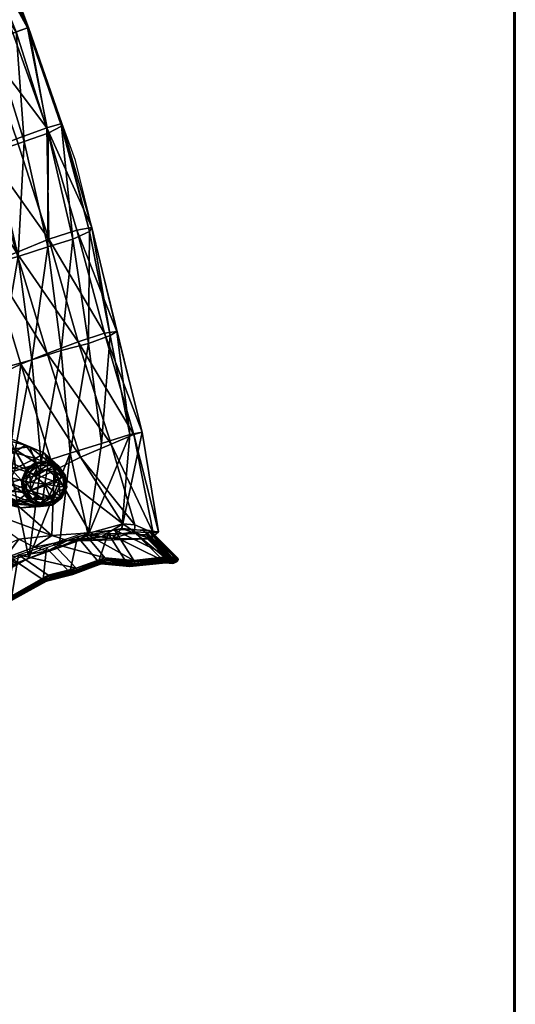
# Model space of a CAD drawing. Units: inches. Extents: x 117 to 328, y -23 to 100.
# Drawn here: x 316 to 328, y 6 to 31 of the extents above; entities that cross this region are included whole.
import ezdxf

# ---------------------------------------------------------------- set-up
doc = ezdxf.new("R2010")
doc.units = ezdxf.units.IN
doc.header["$MEASUREMENT"] = 0
doc.layers.add('CATALOGUE-TXT', color=8, linetype='Continuous')
doc.layers.add('CET Default', color=7, linetype='Continuous')
for name, color, linetype, true_color in [('EDGE', 7, 'Continuous', 0x565656), ('frame', 9, 'Continuous', 0x808080), ('Layer0', 7, 'Continuous', 0xd7cbbd), ('SEAT', 7, 'Continuous', 0x565656)]:
    doc.layers.add(name, color=color, linetype=linetype, true_color=true_color)
doc.styles.add('Arial', font='arial.ttf')

# ---------------------------------------------------------------- blocks, each defined once
blk = doc.blocks.new('*C27')
at = {"layer": 'frame', "linetype": 'Continuous'}
blk.add_lwpolyline([(10.407, 9.629), (11.06, 10.549), (11.264, 11.305), (10.964, 11.788), (10.678, 11.856), (9.991, 11.556), (9.363, 10.887)], dxfattribs=at)
at = {"layer": 'SEAT', "linetype": 'Continuous'}
blk.add_lwpolyline([(10.391, -15.136), (11.316, -14.043), (11.868, -12.135), (12.252, -12.157), (12.493, -11.812), (14.507, -11.671), (15.169, -11.507), (13.411, 6.002), (12.922, 6.845), (10.762, 7.287), (12.066, 7.775), (12.391, 8.126), (12.472, 8.789), (12.295, 10.3), (12.307, 11.605), (12.868, 13.284), (12.777, 13.536), (10.331, 14), (3.476, 14.743), (-3.476, 14.743)], dxfattribs=at)
at = {"layer": 'CATALOGUE-TXT', "linetype": 'Continuous', "style": 'Arial'}
blk.add_attdef('ITEXT', (-14.488, -4.39), '', height=2.8, dxfattribs=at).dxf.unprotected_set("ltscale", 0)
blk = doc.blocks.new('*C15')
at = {"layer": 'frame', "linetype": 'Continuous'}
mesh = blk.add_polyface(dxfattribs=at)
corners = [(10.578, 9.155, 21.182), (9.677, 9.947, 20.805), (9.571, 9.701, 21.133), (10.757, 9.27, 20.048), (9.561, 9.546, 19.732), (9.671, 9.857, 19.997), (9.713, 10.004, 20.39), (6.581, 10.651, 19.902), (9.988, 9.392, 16.937), (10.496, 10.122, 12.763), (10.063, 9.713, 16.977), (10.382, 10.494, 12.791), (9.966, 10.03, 17), (10.098, 10.762, 12.792), (9.725, 10.257, 17.001), (9.719, 10.853, 12.767), (9.403, 10.335, 16.98), (9.347, 10.743, 12.723), (9.086, 10.241, 16.942), (9.082, 10.461, 12.671), (8.861, 10.002, 16.898), (8.994, 10.084, 12.625), (9.771, 9.353, 12.62), (10.095, 9.709, 8.392), (10.491, 9.826, 8.439), (10.143, 9.463, 12.665), (9.622, 9.12, 20.347), (9.606, 9.635, 20.398), (9.683, 9.38, 20.378), (9.41, 9.819, 20.403), (10.443, 11.207, 8.574), (10.04, 11.303, 8.548), (9.15, 9.881, 20.391), (10.365, 11.667, 4.32), (9.991, 11.556, 4.275), (9.645, 11.186, 8.501), (8.894, 9.806, 20.365), (10.398, 11.773, 0.235), (10.198, 11.561, 0.197), (9.723, 11.272, 4.223), (9.363, 10.887, 8.445), (10.132, 11.276, 0.165), (9.635, 10.892, 4.176), (9.27, 10.486, 8.396), (10.218, 10.995, 0.146), (9.749, 10.516, 4.149), (9.391, 10.09, 8.367), (9.108, 9.711, 12.597), (10.432, 10.793, 0.147), (10.036, 10.246, 4.147), (9.693, 9.806, 8.365), (9.392, 9.444, 12.596), (10.417, 10.155, 4.172), (10.17, 11.287, 0.09), (10.233, 11.558, 0.123)]
mesh.append_faces([[corners[k] for k in face] for face in [(0, 1, 2, 0), (3, 4, 5, 3), (6, 5, 7, 6), (8, 9, 10, 8), (10, 11, 12, 10), (14, 13, 15, 14), (14, 15, 16, 14), (16, 15, 17, 16), (16, 17, 18, 16), (18, 17, 19, 18), (18, 19, 20, 18), (20, 19, 21, 20), (22, 23, 24, 22), (22, 24, 25, 22), (10, 26, 8, 10), (12, 27, 28, 12), (12, 28, 10, 12), (14, 29, 27, 14), (14, 27, 12, 14), (13, 30, 31, 13), (13, 31, 15, 13), (16, 32, 29, 16), (16, 29, 14, 16), (31, 33, 34, 31), (31, 34, 35, 31), (15, 31, 35, 15), (15, 35, 17, 15), (18, 36, 32, 18), (18, 32, 16, 18), (34, 37, 38, 34), (34, 38, 39, 34), (35, 34, 39, 35), (35, 39, 40, 35), (17, 35, 40, 17), (17, 40, 19, 17), (20, 36, 18, 20), (39, 38, 41, 39), (39, 41, 42, 39), (40, 39, 42, 40), (40, 42, 43, 40), (19, 40, 43, 19), (19, 43, 21, 19), (42, 41, 44, 42), (42, 44, 45, 42), (43, 42, 45, 43), (43, 45, 46, 43), (21, 43, 46, 21), (21, 46, 47, 21), (45, 44, 48, 45), (45, 48, 49, 45), (46, 45, 49, 46), (46, 49, 50, 46), (47, 46, 50, 47), (47, 50, 51, 47), (51, 50, 23, 51), (51, 23, 22, 51), (53, 41, 38, 53), (53, 38, 54, 53)]])
mesh.append_faces([[corners[k] for k in face] for face in [(12, 13, 14, 12), (50, 52, 23, 50)]], dxfattribs={"vtx0": -1, "vtx3": -1})
mesh.append_faces([[corners[k] for k in face] for face in [(12, 11, 13, 12), (50, 49, 52, 50)]], dxfattribs={"vtx2": -1})
mesh = blk.add_polyface(dxfattribs=at)
corners = [(10.718, 11.307, 0.045), (10.706, 11.671, 0.078), (10.89, 11.627, 0.088), (11.028, 11.497, 0.087), (11.148, 10.93, 4.316), (11.264, 11.305, 0.269), (11.178, 11.586, 0.288), (11.034, 11.305, 4.344), (10.964, 11.788, 0.287), (10.747, 11.575, 4.345), (10.745, 10.922, 8.573), (10.678, 11.856, 0.268), (10.365, 11.667, 4.32), (10.443, 11.207, 8.574), (10.04, 11.303, 8.548), (10.398, 11.773, 0.235), (9.991, 11.556, 4.275), (11.083, 11.316, 0.074), (11.194, 11.32, 0.124), (11.138, 11.079, 0.095), (11.041, 11.133, 0.054), (11.122, 11.558, 0.142), (10.94, 11.73, 0.143), (10.698, 11.788, 0.127), (10.525, 11.618, 0.059), (10.46, 11.717, 0.098), (10.396, 11.481, 0.036), (10.29, 11.537, 0.065), (10.353, 11.297, 0.016), (10.234, 11.296, 0.035), (10.408, 11.116, 0.003), (11.245, 11.315, 0.189), (11.182, 11.045, 0.156), (11.198, 11.02, 0.236), (11.163, 11.581, 0.209), (10.96, 11.773, 0.21), (10.689, 11.838, 0.192), (10.423, 11.759, 0.16), (10.233, 11.558, 0.123), (10.198, 11.561, 0.197), (10.17, 11.287, 0.09), (10.306, 11.057, 0.018), (10.546, 10.986, 0.002)]
mesh.append_faces([[corners[k] for k in face] for face in [(0, 1, 2, 0), (0, 2, 3, 0), (4, 5, 6, 4), (4, 6, 7, 4), (7, 6, 8, 7), (7, 8, 9, 7), (10, 7, 9, 10), (9, 8, 11, 9), (9, 11, 12, 9), (12, 11, 15, 12), (12, 15, 16, 12), (17, 18, 19, 17), (17, 19, 20, 17), (3, 21, 18, 3), (3, 18, 17, 3), (2, 22, 21, 2), (2, 21, 3, 2), (1, 23, 22, 1), (1, 22, 2, 1), (24, 25, 23, 24), (24, 23, 1, 24), (26, 27, 25, 26), (26, 25, 24, 26), (28, 29, 27, 28), (28, 27, 26, 28), (30, 29, 28, 30), (18, 31, 32, 18), (18, 32, 19, 18), (31, 5, 33, 31), (31, 33, 32, 31), (21, 34, 31, 21), (21, 31, 18, 21), (34, 6, 5, 34), (34, 5, 31, 34), (22, 35, 34, 22), (22, 34, 21, 22), (35, 8, 6, 35), (35, 6, 34, 35), (23, 36, 35, 23), (23, 35, 22, 23), (36, 11, 8, 36), (36, 8, 35, 36), (25, 37, 36, 25), (25, 36, 23, 25), (37, 15, 11, 37), (37, 11, 36, 37), (27, 38, 37, 27), (27, 37, 25, 27), (38, 39, 15, 38), (38, 15, 37, 38), (29, 40, 38, 29), (29, 38, 27, 29), (41, 40, 29, 41), (30, 28, 26, 30), (30, 26, 0, 30), (0, 42, 30, 0), (26, 24, 1, 26), (26, 1, 0, 26), (0, 3, 17, 0), (0, 17, 20, 0)]])
mesh.append_faces([[corners[k] for k in face] for face in [(13, 12, 14, 13)]], dxfattribs={"vtx0": -1, "vtx3": -1})
mesh.append_faces([[corners[k] for k in face] for face in [(13, 9, 12, 13)]], dxfattribs={"vtx2": -1})
mesh = blk.add_polyface(dxfattribs=at)
corners = [(10.761, 9.36, 20.858), (10.827, 9.402, 20.443), (9.713, 10.004, 20.39), (9.677, 9.947, 20.805), (9.671, 9.857, 19.997), (9.988, 9.392, 16.937), (10.408, 9.744, 12.717), (10.496, 10.122, 12.763), (10.063, 9.713, 16.977), (10.382, 10.494, 12.791), (10.417, 10.155, 4.172), (10.717, 10.725, 0.166), (10.998, 10.808, 0.199), (10.792, 10.266, 4.217), (10.095, 9.709, 8.392), (10.491, 9.826, 8.439), (11.198, 11.02, 0.236), (11.06, 10.549, 4.27), (10.773, 10.125, 8.495), (10.143, 9.463, 12.665), (11.264, 11.305, 0.269), (11.148, 10.93, 4.316), (10.866, 10.526, 8.544), (11.034, 11.305, 4.344), (10.745, 10.922, 8.573), (10.747, 11.575, 4.345), (10.443, 11.207, 8.574), (10.098, 10.762, 12.792), (10.036, 10.246, 4.147), (10.432, 10.793, 0.147), (10.911, 10.996, 0.031), (10.969, 10.898, 0.061), (10.731, 10.828, 0.033), (10.73, 10.942, 0.012), (11.041, 11.133, 0.054), (11.138, 11.079, 0.095), (10.408, 11.116, 0.003), (10.306, 11.057, 0.018), (10.234, 11.296, 0.035), (10.546, 10.986, 0.002), (10.488, 10.886, 0.017), (10.992, 10.843, 0.119), (10.726, 10.764, 0.087), (11.182, 11.045, 0.156), (10.252, 11.021, 0.07), (10.17, 11.287, 0.09), (10.218, 10.995, 0.146), (10.132, 11.276, 0.165), (10.455, 10.829, 0.069), (10.718, 11.307, 0.045)]
mesh.append_faces([[corners[k] for k in face] for face in [(0, 1, 2, 0), (0, 2, 3, 0), (1, 4, 2, 1), (5, 6, 7, 5), (8, 7, 9, 8), (10, 11, 12, 10), (10, 12, 13, 10), (14, 10, 13, 14), (14, 13, 15, 14), (13, 12, 16, 13), (13, 16, 17, 13), (15, 13, 17, 15), (15, 17, 18, 15), (17, 16, 20, 17), (17, 20, 21, 17), (18, 17, 21, 18), (18, 21, 22, 18), (22, 21, 23, 22), (22, 23, 24, 22), (7, 22, 24, 7), (7, 24, 9, 7), (24, 25, 26, 24), (9, 24, 26, 9), (9, 26, 27, 9), (28, 29, 11, 28), (28, 11, 10, 28), (30, 31, 32, 30), (30, 32, 33, 30), (34, 35, 31, 34), (34, 31, 30, 34), (36, 37, 38, 36), (39, 40, 37, 39), (39, 37, 36, 39), (33, 32, 40, 33), (33, 40, 39, 33), (31, 41, 42, 31), (31, 42, 32, 31), (41, 12, 11, 41), (41, 11, 42, 41), (35, 43, 41, 35), (35, 41, 31, 35), (43, 16, 12, 43), (43, 12, 41, 43), (37, 44, 45, 37), (44, 46, 47, 44), (44, 47, 45, 44), (40, 48, 44, 40), (40, 44, 37, 40), (48, 29, 46, 48), (48, 46, 44, 48), (32, 42, 48, 32), (32, 48, 40, 32), (42, 11, 29, 42), (42, 29, 48, 42), (34, 30, 33, 34), (34, 33, 49, 34), (49, 33, 39, 49)]])
mesh.append_faces([[corners[k] for k in face] for face in [(19, 18, 6, 19), (6, 22, 7, 6)]], dxfattribs={"vtx0": -1, "vtx3": -1})
mesh.append_faces([[corners[k] for k in face] for face in [(19, 15, 18, 19), (6, 18, 22, 6)]], dxfattribs={"vtx2": -1})
blk = doc.blocks.new('*C22')
at = {"layer": 'SEAT', "linetype": 'Continuous'}
mesh = blk.add_polyface(dxfattribs=at)
corners = [(-2.564, 10.096, 31.13), (0, 10.108, 31.165), (0, 12.143, 32.19), (-2.525, 12.073, 32.227), (-5.109, 12.603, 32.463), (-2.508, 12.749, 32.339), (-2.481, 14.352, 32.201), (-5.101, 14.185, 32.29), (-5.072, 13.46, 32.476), (-2.477, 13.558, 32.364), (0, 13.588, 32.302), (0, 14.368, 32.146), (-5.237, 14.473, 30.468), (-2.506, 14.743, 31.812), (-2.568, 14.707, 30.276), (0, 14.779, 31.771), (0, 14.751, 30.21), (-5.276, 14.023, 28.427), (-2.614, 14.345, 28.15), (0, 14.452, 28.06), (-5.241, 13.374, 26.443), (-2.608, 13.715, 26.107), (0, 13.843, 25.964), (-5.146, 11.69, 22.605), (-2.599, 12.92, 24.114), (-2.555, 11.919, 22.257), (0, 13.014, 23.95), (0, 11.905, 22.089), (-5.04, 10.709, 21.315), (-2.478, 10.862, 21.15), (0, 10.764, 20.944), (-4.989, 10.415, 21.186), (-2.445, 10.492, 20.972), (-5.169, 14.559, 31.896), (-5.214, 12.605, 24.49), (0, 12.798, 32.278)]
mesh.append_faces([[corners[k] for k in face] for face in [(0, 1, 2, 0), (0, 2, 3, 0), (4, 3, 5, 4), (6, 7, 8, 6), (6, 8, 9, 6), (6, 9, 10, 6), (6, 10, 11, 6), (12, 13, 14, 12), (14, 13, 15, 14), (14, 15, 16, 14), (17, 14, 18, 17), (18, 14, 16, 18), (18, 16, 19, 18), (20, 18, 21, 20), (21, 18, 19, 21), (21, 19, 22, 21), (23, 24, 25, 23), (25, 24, 26, 25), (25, 26, 27, 25), (28, 25, 29, 28), (29, 25, 27, 29), (29, 27, 30, 29), (31, 29, 32, 31), (32, 29, 30, 32), (5, 9, 8, 5), (5, 8, 4, 5), (6, 13, 33, 6), (6, 33, 7, 6), (34, 21, 24, 34), (24, 21, 22, 24), (24, 22, 26, 24), (35, 5, 3, 35), (35, 3, 2, 35), (10, 9, 5, 10), (10, 5, 35, 10), (15, 13, 6, 15), (15, 6, 11, 15)]])
mesh = blk.add_polyface(dxfattribs=at)
corners = [(2.564, 10.096, 31.13), (2.525, 12.073, 32.227), (0, 12.143, 32.19), (0, 10.108, 31.165), (5.109, 12.603, 32.463), (2.508, 12.749, 32.339), (2.481, 14.352, 32.201), (2.477, 13.558, 32.364), (5.072, 13.46, 32.476), (5.101, 14.185, 32.29), (0, 14.368, 32.146), (0, 13.588, 32.302), (5.238, 14.473, 30.468), (2.568, 14.707, 30.276), (2.506, 14.743, 31.812), (0, 14.751, 30.21), (0, 14.779, 31.771), (5.276, 14.023, 28.427), (2.614, 14.345, 28.15), (0, 14.452, 28.06), (5.241, 13.374, 26.443), (2.608, 13.715, 26.107), (0, 13.843, 25.964), (5.146, 11.69, 22.605), (2.555, 11.919, 22.257), (2.599, 12.92, 24.114), (0, 11.905, 22.089), (0, 13.014, 23.95), (5.04, 10.709, 21.315), (2.478, 10.862, 21.15), (0, 10.764, 20.944), (4.989, 10.415, 21.186), (2.445, 10.492, 20.972), (5.169, 14.559, 31.896), (5.214, 12.605, 24.49), (0, 12.798, 32.278)]
mesh.append_faces([[corners[k] for k in face] for face in [(0, 1, 2, 0), (0, 2, 3, 0), (4, 5, 1, 4), (6, 7, 8, 6), (6, 8, 9, 6), (6, 10, 11, 6), (6, 11, 7, 6), (12, 13, 14, 12), (13, 15, 16, 13), (13, 16, 14, 13), (17, 18, 13, 17), (18, 19, 15, 18), (18, 15, 13, 18), (20, 21, 18, 20), (21, 22, 19, 21), (21, 19, 18, 21), (23, 24, 25, 23), (24, 26, 27, 24), (24, 27, 25, 24), (28, 29, 24, 28), (29, 30, 26, 29), (29, 26, 24, 29), (31, 32, 29, 31), (32, 30, 29, 32), (5, 4, 8, 5), (5, 8, 7, 5), (6, 9, 33, 6), (6, 33, 14, 6), (34, 25, 21, 34), (25, 27, 22, 25), (25, 22, 21, 25), (35, 2, 1, 35), (35, 1, 5, 35), (11, 35, 5, 11), (11, 5, 7, 11), (16, 10, 6, 16), (16, 6, 14, 16)]])
mesh = blk.add_polyface(dxfattribs=at)
corners = [(7.902, 10.014, 31.172), (7.732, 11.758, 32.469), (5.13, 11.906, 32.314), (5.211, 10, 31.134), (2.525, 12.073, 32.227), (5.109, 12.603, 32.463), (7.708, 12.464, 32.674), (7.725, 13.963, 32.39), (5.101, 14.185, 32.29), (5.072, 13.46, 32.476), (7.697, 13.275, 32.676), (7.822, 14.073, 30.577), (5.238, 14.473, 30.468), (5.169, 14.559, 31.896), (7.782, 14.26, 31.89), (2.506, 14.743, 31.812), (7.824, 13.505, 28.613), (5.276, 14.023, 28.427), (2.568, 14.707, 30.276), (7.758, 12.808, 26.677), (5.241, 13.374, 26.443), (2.614, 14.345, 28.15), (7.661, 11.203, 22.903), (5.146, 11.69, 22.605), (5.214, 12.605, 24.49), (7.724, 12.057, 24.771), (2.599, 12.92, 24.114), (10.061, 9.805, 21.603), (7.557, 10.31, 21.487), (5.04, 10.709, 21.315), (2.555, 11.919, 22.257), (7.513, 10.046, 21.353), (4.989, 10.415, 21.186), (2.478, 10.862, 21.15), (10.348, 13.177, 32.767), (10.331, 14, 31.995), (7.454, 9.751, 21.382), (2.608, 13.715, 26.107)]
mesh.append_faces([[corners[k] for k in face] for face in [(0, 1, 2, 0), (0, 2, 3, 0), (3, 2, 4, 3), (5, 4, 2, 5), (6, 5, 2, 6), (6, 2, 1, 6), (7, 8, 9, 7), (7, 9, 10, 7), (11, 12, 13, 11), (11, 13, 14, 11), (12, 15, 13, 12), (16, 17, 12, 16), (16, 12, 11, 16), (17, 18, 12, 17), (19, 20, 17, 19), (19, 17, 16, 19), (20, 21, 17, 20), (22, 23, 24, 22), (22, 24, 25, 22), (23, 26, 24, 23), (27, 28, 22, 27), (28, 29, 23, 28), (28, 23, 22, 28), (29, 30, 23, 29), (31, 32, 29, 31), (31, 29, 28, 31), (32, 33, 29, 32), (5, 6, 10, 5), (5, 10, 9, 5), (6, 34, 10, 6), (8, 7, 14, 8), (8, 14, 13, 8), (7, 35, 14, 7), (32, 31, 36, 32), (25, 24, 20, 25), (25, 20, 19, 25), (24, 37, 20, 24)]])
mesh = blk.add_polyface(dxfattribs=at)
corners = [(10.392, 12.356, 32.771), (7.708, 12.464, 32.674), (7.732, 11.758, 32.469), (10.475, 11.641, 32.399), (12.291, 12.777, 32.655), (12.22, 11.944, 31.623), (10.315, 13.787, 32.469), (7.725, 13.963, 32.39), (7.697, 13.275, 32.676), (10.348, 13.177, 32.767), (12.755, 13.402, 32.729), (12.415, 13.047, 32.688), (12.538, 12.406, 31.12), (12.868, 13.284, 32.546), (12.574, 12.986, 32.59), (12.409, 12.174, 31.35), (12.39, 12.716, 30.963), (10.278, 13.694, 30.648), (10.331, 14, 31.995), (12.777, 13.536, 32.469), (7.822, 14.073, 30.577), (7.782, 14.26, 31.89), (12.262, 11.876, 29.161), (10.252, 12.963, 28.717), (7.824, 13.505, 28.613), (10.206, 12.154, 26.824), (7.758, 12.808, 26.677), (12.307, 11.605, 29.308)]
mesh.append_faces([[corners[k] for k in face] for face in [(0, 1, 2, 0), (0, 2, 3, 0), (4, 0, 3, 4), (4, 3, 5, 4), (6, 7, 8, 6), (6, 8, 9, 6), (10, 6, 9, 10), (10, 9, 11, 10), (12, 13, 14, 12), (12, 14, 15, 12), (16, 17, 18, 16), (16, 18, 19, 16), (17, 20, 21, 17), (17, 21, 18, 17), (22, 23, 17, 22), (22, 17, 16, 22), (23, 24, 20, 23), (23, 20, 17, 23), (25, 23, 22, 25), (25, 26, 24, 25), (25, 24, 23, 25), (4, 14, 11, 4), (10, 13, 19, 10), (1, 0, 9, 1), (4, 5, 15, 4), (4, 15, 14, 4), (0, 4, 11, 0), (0, 11, 9, 0), (7, 6, 18, 7), (10, 11, 14, 10), (10, 14, 13, 10), (6, 10, 19, 6), (6, 19, 18, 6), (13, 12, 16, 13), (13, 16, 19, 13), (12, 27, 22, 12), (12, 22, 16, 12)]])
mesh = blk.add_polyface(dxfattribs=at)
corners = [(10.615, 10.3, 30.661), (7.902, 10.014, 31.172), (8.019, 8.814, 29.338), (10.643, 9.47, 28.608), (11.96, 11.04, 29.851), (11.766, 10.237, 27.907), (12.22, 11.944, 31.623), (10.475, 11.641, 32.399), (7.732, 11.758, 32.469), (12.307, 11.605, 29.308), (12.538, 12.406, 31.12), (12.409, 12.174, 31.35), (12.21, 11.353, 29.561), (12.284, 10.794, 27.462), (12.088, 10.535, 27.651), (10.206, 12.154, 26.824), (12.262, 11.876, 29.161), (12.287, 11.11, 27.313), (10.151, 10.624, 23.024), (10.18, 11.405, 24.913), (12.293, 10.312, 25.443), (12.41, 9.568, 23.592), (7.661, 11.203, 22.903), (7.724, 12.057, 24.771), (10.061, 9.805, 21.603), (10.018, 9.588, 21.447), (7.557, 10.31, 21.487), (11.83, 9.525, 25.987), (12.091, 9.752, 25.814), (12.303, 9.981, 25.622), (7.758, 12.808, 26.677), (12.408, 9.194, 23.778)]
mesh.append_faces([[corners[k] for k in face] for face in [(0, 1, 2, 0), (0, 2, 3, 0), (4, 0, 3, 4), (4, 3, 5, 4), (4, 6, 7, 4), (4, 7, 0, 4), (0, 7, 8, 0), (0, 8, 1, 0), (9, 10, 11, 9), (9, 11, 12, 9), (13, 9, 12, 13), (13, 12, 14, 13), (15, 16, 17, 15), (18, 19, 20, 18), (18, 20, 21, 18), (18, 22, 23, 18), (18, 23, 19, 18), (24, 22, 18, 24), (25, 26, 24, 25), (4, 5, 14, 4), (4, 14, 12, 4), (5, 27, 28, 5), (5, 28, 14, 5), (6, 4, 12, 6), (6, 12, 11, 6), (9, 13, 17, 9), (9, 17, 16, 9), (13, 29, 20, 13), (13, 20, 17, 13), (28, 29, 13, 28), (28, 13, 14, 28), (20, 19, 15, 20), (20, 15, 17, 20), (19, 23, 30, 19), (19, 30, 15, 19), (20, 29, 31, 20), (20, 31, 21, 20)]])
blk = doc.blocks.new('*C18')
at = {"layer": 'EDGE', "linetype": 'Continuous'}
mesh = blk.add_polyface(dxfattribs=at)
corners = [(12.997, 11.906, 29.329), (12.961, 11.893, 29.331), (12.97, 11.144, 27.435), (13.005, 11.16, 27.433), (12.391, 12.357, 31.284), (12.207, 11.623, 29.362), (13.262, 12.549, 31.103), (13.49, 13.409, 32.01), (12.64, 13.008, 32.246), (12.152, 10.989, 27.43), (12.172, 11.806, 29.302), (12.926, 12.078, 29.273), (12.926, 11.326, 27.381), (12.962, 12.091, 29.272), (13.231, 12.722, 31.019), (13.272, 12.731, 31.009), (13.474, 13.587, 31.911), (13.039, 11.248, 27.41), (13.027, 11.298, 27.395), (13.025, 12.042, 29.291), (13.034, 11.991, 29.306), (13.334, 12.679, 31.029), (13.342, 12.632, 31.052), (13.539, 13.545, 31.914), (13.553, 13.5, 31.936), (13.039, 11.193, 27.425), (13.031, 11.937, 29.322), (13.303, 12.558, 31.094), (13.338, 12.582, 31.078), (13.526, 13.422, 31.991), (13.556, 13.45, 31.964), (12.726, 13.18, 32.5), (13.598, 13.624, 32.233), (12.735, 13.222, 32.534), (12.962, 11.342, 27.379), (13.003, 12.087, 29.276), (13.003, 11.342, 27.381), (13.313, 12.724, 31.009), (13.513, 13.585, 31.898), (12.354, 12.535, 31.214), (13.438, 13.574, 31.931), (12.583, 13.178, 32.18), (12.2, 10.81, 27.487), (12.718, 13.162, 32.474), (13.587, 13.58, 32.202)]
mesh.append_faces([[corners[k] for k in face] for face in [(0, 1, 2, 0), (0, 2, 3, 0), (4, 5, 1, 4), (4, 1, 6, 4), (4, 6, 7, 4), (4, 7, 8, 4), (9, 10, 11, 9), (9, 11, 12, 9), (13, 14, 15, 13), (16, 15, 14, 16), (17, 18, 19, 17), (17, 19, 20, 17), (20, 19, 21, 20), (20, 21, 22, 20), (22, 21, 23, 22), (22, 23, 24, 22), (0, 3, 25, 0), (0, 25, 26, 0), (27, 0, 26, 27), (27, 26, 28, 27), (29, 27, 28, 29), (29, 28, 30, 29), (31, 32, 33, 31), (34, 13, 35, 34), (34, 35, 36, 34), (13, 15, 37, 13), (13, 37, 35, 13), (15, 16, 38, 15), (15, 38, 37, 15), (26, 25, 17, 26), (26, 17, 20, 26), (28, 26, 20, 28), (28, 20, 22, 28), (30, 28, 22, 30), (30, 22, 24, 30), (36, 35, 19, 36), (36, 19, 18, 36), (35, 37, 21, 35), (35, 21, 19, 35), (37, 38, 23, 37), (37, 23, 21, 37), (12, 11, 13, 12), (12, 13, 34, 12), (14, 10, 39, 14), (40, 14, 39, 40), (40, 39, 41, 40), (2, 1, 5, 2), (2, 5, 42, 2), (6, 1, 0, 6), (6, 0, 27, 6), (7, 6, 27, 7), (7, 27, 29, 7), (43, 44, 31, 43)]])
mesh.append_faces([[corners[k] for k in face] for face in [(14, 11, 10, 14)]], dxfattribs={"vtx0": -1, "vtx3": -1})
mesh.append_faces([[corners[k] for k in face] for face in [(13, 11, 14, 13)]], dxfattribs={"vtx1": -1})
mesh = blk.add_polyface(dxfattribs=at)
corners = [(13.587, 13.58, 32.202), (13.578, 13.564, 32.185), (13.597, 13.57, 32.175), (13.604, 13.585, 32.192), (13.474, 13.587, 31.911), (13.231, 12.722, 31.019), (13.438, 13.574, 31.931), (12.658, 13.329, 32.405), (13.521, 13.729, 32.112), (12.583, 13.178, 32.18), (13.588, 13.679, 32.226), (13.572, 13.724, 32.206), (12.708, 13.324, 32.512), (12.724, 13.277, 32.53), (13.553, 13.5, 31.936), (13.539, 13.545, 31.914), (13.607, 13.694, 32.102), (13.623, 13.649, 32.122), (13.626, 13.682, 32.181), (13.611, 13.728, 32.161), (12.726, 13.18, 32.5), (13.598, 13.624, 32.233), (13.526, 13.422, 31.991), (13.556, 13.45, 31.964), (13.626, 13.599, 32.149), (13.529, 13.746, 32.131), (12.669, 13.35, 32.436), (12.688, 13.361, 32.482), (13.551, 13.76, 32.174), (13.54, 13.735, 32.1), (13.581, 13.735, 32.088), (13.513, 13.585, 31.898), (13.631, 13.628, 32.197), (13.584, 13.764, 32.138), (12.735, 13.222, 32.534), (13.546, 13.751, 32.119), (12.718, 13.162, 32.474), (13.49, 13.409, 32.01), (12.64, 13.008, 32.246)]
mesh.append_faces([[corners[k] for k in face] for face in [(4, 5, 6, 4), (7, 8, 6, 7), (7, 6, 9, 7), (10, 11, 12, 10), (10, 12, 13, 10), (14, 15, 16, 14), (14, 16, 17, 14), (11, 10, 18, 11), (11, 18, 19, 11), (19, 18, 17, 19), (19, 17, 16, 19), (20, 0, 21, 20), (2, 22, 23, 2), (2, 23, 24, 2), (25, 26, 27, 25), (25, 27, 28, 25), (4, 29, 30, 4), (4, 30, 31, 4), (17, 18, 32, 17), (17, 32, 24, 17), (11, 19, 33, 11), (11, 33, 28, 11), (18, 10, 21, 18), (18, 21, 32, 18), (19, 16, 30, 19), (19, 30, 33, 19), (34, 21, 10, 34), (34, 10, 13, 34), (24, 23, 14, 24), (24, 14, 17, 24), (28, 27, 12, 28), (28, 12, 11, 28), (31, 30, 16, 31), (31, 16, 15, 31), (24, 32, 3, 24), (28, 33, 35, 28), (32, 21, 0, 32), (33, 30, 29, 33), (36, 1, 0, 36), (2, 1, 37, 2), (2, 37, 22, 2), (1, 36, 38, 1), (1, 38, 37, 1), (6, 8, 29, 6), (6, 29, 4, 6), (8, 7, 26, 8), (8, 26, 25, 8)]])
mesh.append_faces([[corners[k] for k in face] for face in [(0, 2, 3, 0), (29, 25, 35, 29)]], dxfattribs={"vtx0": -1, "vtx1": -1, "vtx2": -1, "vtx3": -1})
mesh.append_faces([[corners[k] for k in face] for face in [(24, 3, 2, 24), (28, 35, 25, 28), (32, 0, 3, 32), (33, 29, 35, 33)]], dxfattribs={"vtx1": -1})
mesh.append_faces([[corners[k] for k in face] for face in [(0, 1, 2, 0), (29, 8, 25, 29)]], dxfattribs={"vtx2": -1})
mesh = blk.add_polyface(dxfattribs=at)
corners = [(13.093, 9.437, 23.699), (12.946, 10.485, 25.447), (12.916, 10.46, 25.453), (13.058, 9.426, 23.7), (13.24, 8.525, 21.99), (13.213, 8.521, 21.987), (12.2, 10.81, 27.487), (12.197, 9.941, 25.59), (12.97, 11.144, 27.435), (12.13, 10.1, 25.519), (12.847, 10.618, 25.382), (13.021, 9.601, 23.625), (12.287, 9.364, 23.658), (12.877, 10.643, 25.375), (12.926, 11.326, 27.381), (12.962, 11.342, 27.379), (13.13, 9.518, 23.669), (13.12, 9.565, 23.649), (12.947, 10.621, 25.392), (12.966, 10.578, 25.411), (13.285, 8.6, 21.955), (13.279, 8.649, 21.935), (13.027, 11.298, 27.395), (13.039, 11.248, 27.41), (13.128, 9.466, 23.691), (12.973, 10.526, 25.433), (13.277, 8.548, 21.977), (13.005, 11.16, 27.433), (13.039, 11.193, 27.425), (13.055, 9.612, 23.623), (12.917, 10.655, 25.374), (13.097, 9.609, 23.628), (13.22, 8.707, 21.915), (13.261, 8.697, 21.916), (13.003, 11.342, 27.381), (13.218, 8.692, 21.89), (12.152, 10.989, 27.43), (12.316, 9.183, 23.728), (12.255, 8.526, 22.027), (13.193, 8.702, 21.912), (12.24, 8.7, 21.937)]
mesh.append_faces([[corners[k] for k in face] for face in [(0, 1, 2, 0), (0, 2, 3, 0), (4, 0, 3, 4), (4, 3, 5, 4), (6, 7, 2, 6), (6, 2, 8, 6), (9, 10, 11, 9), (9, 11, 12, 9), (13, 10, 14, 13), (13, 14, 15, 13), (16, 17, 18, 16), (16, 18, 19, 16), (20, 21, 17, 20), (20, 17, 16, 20), (19, 18, 22, 19), (19, 22, 23, 19), (1, 0, 24, 1), (1, 24, 25, 1), (0, 4, 26, 0), (0, 26, 24, 0), (27, 1, 25, 27), (27, 25, 28, 27), (29, 13, 30, 29), (29, 30, 31, 29), (32, 29, 31, 32), (32, 31, 33, 32), (13, 15, 34, 13), (13, 34, 30, 13), (25, 24, 16, 25), (25, 16, 19, 25), (24, 26, 20, 24), (24, 20, 16, 24), (28, 25, 19, 28), (28, 19, 23, 28), (31, 30, 18, 31), (31, 18, 17, 31), (33, 31, 17, 33), (33, 17, 21, 33), (30, 34, 22, 30), (30, 22, 18, 30), (11, 10, 13, 11), (11, 13, 29, 11), (14, 10, 9, 14), (14, 9, 36, 14), (3, 2, 7, 3), (3, 7, 37, 3), (8, 2, 1, 8), (8, 1, 27, 8), (38, 5, 3, 38), (38, 3, 37, 38), (32, 39, 11, 32), (32, 11, 29, 32), (39, 40, 12, 39), (39, 12, 11, 39)]])
mesh.append_faces([[corners[k] for k in face] for face in [(33, 35, 32, 33)]], dxfattribs={"vtx1": -1})
blk = doc.blocks.new('*C13')
at = {"layer": 'CET Default', "linetype": 'Continuous', "rotation": 289.9999999999937}
for name in ['*C22', '*C18', '*C15']:
    blk.add_blockref(name, (302.065, 25.439), dxfattribs=at)
blk = doc.blocks.new('*C12')
at = {"layer": 'Layer0', "linetype": 'Continuous'}
blk.add_lwpolyline([(-60, 84), (-60, -84), (60, -84), (60, 84), (-60, 84)], dxfattribs=at)
blk.add_lwpolyline([(-60, 84), (-60, -84), (60, -84), (60, 84), (-60, 84)], dxfattribs=at)
at = {"layer": 'CATALOGUE-TXT', "linetype": 'Continuous', "style": 'Arial'}
blk.add_attdef('ITEXT', (-35.138, -4.39), '', height=2.8, dxfattribs=at).dxf.unprotected_set("ltscale", 0)
blk = doc.blocks.new('*C2')
at = {"layer": 'Layer0', "linetype": 'Continuous'}
mesh = blk.add_polyface(dxfattribs=at)
corners = [(59.965, 83.965), (-59.965, 83.965), (-59.965, -83.965), (59.965, -83.965), (59.965, 83.965, 0.236), (59.965, -83.965, 0.236), (-59.965, -83.965, 0.236), (-59.965, 83.965, 0.236), (-60, -84, 0.118), (60, -84, 0.118), (60, 84, 0.118), (-60, 84, 0.118)]
mesh.append_faces([[corners[k] for k in face] for face in [(4, 6, 7, 4), (8, 3, 2, 8), (10, 1, 0, 10), (11, 2, 1, 11), (4, 9, 5, 4), (11, 6, 8, 11)]], dxfattribs={"vtx0": -1, "vtx3": -1})
mesh.append_faces([[corners[k] for k in face] for face in [(3, 0, 2, 3), (10, 0, 9, 10), (6, 5, 8, 6), (10, 9, 4, 10), (4, 7, 10, 4)]], dxfattribs={"vtx1": -1})
mesh.append_faces([[corners[k] for k in face] for face in [(0, 1, 2, 0), (4, 5, 6, 4), (8, 9, 3, 8), (0, 3, 9, 0), (10, 11, 1, 10), (11, 8, 2, 11), (5, 9, 8, 5), (7, 11, 10, 7), (11, 7, 6, 11)]], dxfattribs={"vtx2": -1})
mesh = blk.add_polyface(dxfattribs=at)
corners = [(59.965, 83.965), (-59.965, -83.965), (-59.965, 83.965), (59.965, -83.965), (59.965, 83.965, 0.236), (-59.965, -83.965, 0.236), (59.965, -83.965, 0.236), (-59.965, 83.965, 0.236), (-60, -84, 0.118), (60, -84, 0.118), (60, 84, 0.118), (-60, 84, 0.118)]
mesh.append_faces([[corners[k] for k in face] for face in [(0, 1, 2, 0), (4, 5, 6, 4), (8, 3, 9, 8), (0, 9, 3, 0), (10, 2, 11, 10), (11, 1, 8, 11), (6, 8, 9, 6), (7, 10, 11, 7), (11, 5, 7, 11)]], dxfattribs={"vtx0": -1, "vtx3": -1})
mesh.append_faces([[corners[k] for k in face] for face in [(3, 1, 0, 3), (10, 9, 0, 10), (5, 8, 6, 5), (10, 4, 9, 10), (4, 10, 7, 4)]], dxfattribs={"vtx1": -1})
mesh.append_faces([[corners[k] for k in face] for face in [(4, 7, 5, 4), (8, 1, 3, 8), (10, 0, 2, 10), (11, 2, 1, 11), (4, 6, 9, 4), (11, 8, 5, 11)]], dxfattribs={"vtx2": -1})
blk = doc.blocks.new('*C1')
at = {"layer": 'CET Default', "linetype": 'Continuous', "rotation": 89.99999999999807}
blk.add_blockref('*C2', (243.955, 36.921), dxfattribs=at)

msp = doc.modelspace()

# ---------------------------------------------------------------- block references
at = {"layer": 'CET Default', "linetype": 'Continuous'}
for name, p, rotation in [('*C12', (243.955, 36.921), 89.99999999999807), ('*C27', (302.065, 25.439), 289.9999999999937)]:
    msp.add_blockref(name, p, dxfattribs=dict(at, rotation=rotation))
for name in ['*C1', '*C13']:
    msp.add_blockref(name, (0, 0), dxfattribs=at)

doc.saveas('drawing.dxf')
